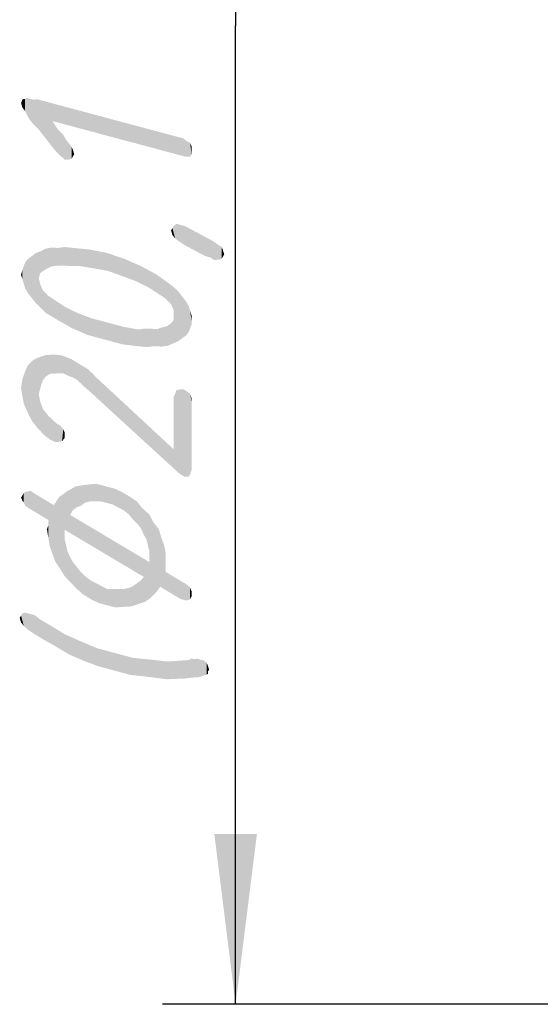
# Model space of a CAD drawing. Units: millimetres. Extents: x 0 to 420, y 0 to 297.
# Drawn here: x 36 to 47, y 205 to 225 of the extents above; entities that cross this region are included whole.
import ezdxf

# ---------------------------------------------------------------- set-up
doc = ezdxf.new("R2010")
doc.units = ezdxf.units.MM
doc.header["$LTSCALE"] = 23.1
doc.layers.get('0').update_dxf_attribs({"linetype": 'CONTINUOUS'})
doc.styles.get("Standard").update_dxf_attribs({"font": 'isonormlt-regular.ttf'})
doc.dimstyles.new('DIMSTYLE_1', dxfattribs={"dimtxt": 3.5, "dimasz": 3.5, "dimexe": 1.5, "dimexo": 1, "dimgap": 0.875, "dimtad": 1, "dimdec": 1, "dimlfac": 0.5, "dimdsep": 46, "dimtxsty": 'STANDARD', "dimblk": '_FILLED', "dimblk1": '_FILLED', "dimblk2": '_FILLED', "dimcen": 0.09, "dimclrt": 5, "dimazin": 2, "dimtp": 0.2, "dimtm": 0.2, "dimtfac": 1, "dimtdec": 1, "dimtofl": 0, "dimtmove": 0, "dimatfit": 3, "dimldrblk": '_FILLED', "dimfxl": 1, "dimtolj": 1, "dimarcsym": 0})

# ---------------------------------------------------------------- blocks, each defined once
blk = doc.blocks.new('_FILLED')
at = {"color": 0, "linetype": 'BYBLOCK'}
blk.add_solid([(0, 0), (-1, 0.125), (-1, -0.125)], dxfattribs=at)
blk = doc.blocks.new('*D4')
at = {"color": 2, "linetype": 'CONTINUOUS'}
for p, q in [((66.645, 245.1), (38.925, 245.1)), ((40.425, 245.1), (40.425, 225)), ((40.425, 204.9), (40.425, 225)), ((67.055, 204.9), (38.925, 204.9))]:
    blk.add_line(p, q, dxfattribs=at)
at = {"color": 2, "linetype": 'CONTINUOUS', "xscale": 3.5, "yscale": 3.5, "zscale": 3.5}
for p, rotation in [((40.425, 245.1), 90), ((40.425, 204.9), 270)]:
    blk.add_blockref('_FILLED', p, dxfattribs=dict(at, rotation=rotation))

msp = doc.modelspace()

# ---------------------------------------------------------------- linework, layer by layer
at = {"color": 5, "linetype": 'CONTINUOUS'}
for points in [[(36.0471, 223.3186), (36.0191, 223.4101), (36.0471, 223.4866)], [(36.1031, 223.2476), (36.0471, 223.4866), (36.1031, 223.4996)], [(36.0471, 223.4866), (36.1031, 223.2476), (36.0471, 223.3186)], [(36.1311, 223.1841), (36.1031, 223.4996), (36.1311, 223.5201)], [(36.1031, 223.4996), (36.1311, 223.1841), (36.1031, 223.2476)], [(36.1311, 223.5201), (36.1871, 223.0851), (36.1311, 223.1841)], [(36.1871, 223.0851), (36.1311, 223.5201), (36.1871, 223.5051)], [(36.1871, 223.5051), (36.2711, 222.9786), (36.1871, 223.0851)], [(36.2711, 222.9786), (36.1871, 223.5051), (36.2711, 223.4826)], [(36.2711, 223.4826), (36.3551, 223.4881), (36.3831, 222.8646)], [(36.2711, 223.4826), (36.3831, 222.8646), (36.2711, 222.9786)], [(36.6631, 223.0416), (36.3831, 222.8646), (36.3551, 223.4881)], [(39.3511, 222.3213), (36.6631, 223.0416), (36.3551, 223.4881)], [(39.3511, 222.3213), (36.3551, 223.4881), (39.3511, 222.6853)], [(36.6631, 223.0416), (36.6911, 222.4741), (36.3831, 222.8646)], [(36.7471, 222.4031), (36.6911, 222.4741), (36.6631, 223.0416)], [(36.7471, 222.4031), (36.6631, 223.0416), (36.7751, 222.8715)], [(36.7751, 222.8715), (36.8311, 222.3245), (36.7471, 222.4031)], [(36.8871, 222.2815), (36.8311, 222.3245), (36.7751, 222.8715)], [(36.8871, 222.2815), (36.7751, 222.8715), (36.8871, 222.7575)], [(36.8871, 222.7575), (36.9151, 222.246), (36.8871, 222.2815)], [(36.9151, 222.246), (36.8871, 222.7575), (36.9431, 222.6585)], [(39.3511, 222.6853), (39.4071, 222.3063), (39.3511, 222.3213)], [(39.4071, 222.3063), (39.3511, 222.6853), (39.4071, 222.6423)], [(36.9431, 222.6585), (36.9991, 222.2515), (36.9151, 222.246)], [(36.9991, 222.2515), (36.9431, 222.6585), (36.9991, 222.5875)], [(36.9991, 222.5875), (37.0551, 222.2645), (36.9991, 222.2515)], [(37.0551, 222.2645), (36.9991, 222.5875), (37.0551, 222.5165)], [(37.0551, 222.5165), (37.0831, 222.313), (37.0551, 222.2645)], [(37.0831, 222.313), (37.0551, 222.5165), (37.0831, 222.453)], [(39.4071, 222.6423), (39.4911, 222.3118), (39.4071, 222.3063)], [(39.4911, 222.3118), (39.4071, 222.6423), (39.4911, 222.5918)], [(39.4911, 222.5918), (39.5191, 222.3603), (39.4911, 222.3118)], [(39.5191, 222.4443), (39.5191, 222.3603), (39.4911, 222.5918)], [(39.5191, 222.4443), (39.4911, 222.5918), (39.5191, 222.5283)], [(37.0831, 222.453), (37.1111, 222.3615), (37.0831, 222.313)], [(39.1271, 220.8413), (39.1551, 220.8898), (39.1831, 220.6303)], [(39.1831, 220.6303), (39.1551, 220.8898), (39.2111, 220.9308)], [(39.2111, 220.9308), (39.2391, 220.5873), (39.1831, 220.6303)], [(39.2391, 220.5873), (39.2111, 220.9308), (39.2951, 220.9083)], [(39.2951, 220.9083), (39.3791, 220.4938), (39.2391, 220.5873)], [(39.2951, 220.9083), (39.3231, 220.9008), (39.3791, 220.4938)], [(39.3791, 220.4938), (39.3231, 220.9008), (39.3791, 220.8858)], [(39.3791, 220.8858), (39.4911, 220.8278), (39.7991, 220.2693)], [(39.3791, 220.8858), (39.7991, 220.2693), (39.3791, 220.4938)], [(39.1271, 220.7013), (39.0991, 220.7928), (39.1271, 220.8413)], [(39.1271, 220.8413), (39.1831, 220.6303), (39.1271, 220.7013)], [(39.8551, 220.2543), (39.7991, 220.2693), (39.4911, 220.8278)], [(39.9111, 220.2393), (39.8551, 220.2543), (39.4911, 220.8278)], [(39.9111, 220.2393), (39.4911, 220.8278), (39.9111, 220.6033)], [(36.6351, 220.0531), (36.5231, 220.4191), (36.6351, 220.4451)], [(36.6351, 220.4451), (36.7751, 220.0715), (36.6351, 220.0531)], [(36.7751, 220.0715), (36.6351, 220.4451), (36.7751, 220.4355)], [(36.7751, 220.4355), (36.9151, 220.454), (36.9991, 220.0675)], [(36.9991, 220.0675), (36.9151, 220.454), (37.0831, 220.437)], [(39.9111, 220.6033), (39.9671, 220.1963), (39.9111, 220.2393)], [(39.9951, 220.1888), (39.9671, 220.1963), (39.9111, 220.6033)], [(39.9951, 220.1888), (39.9111, 220.6033), (39.9951, 220.5528)], [(39.9951, 220.5528), (40.0511, 220.5097), (40.0791, 220.1942)], [(39.9951, 220.5528), (40.0791, 220.1942), (39.9951, 220.1888)], [(40.1351, 220.2072), (40.0791, 220.1942), (40.0511, 220.5097)], [(40.1351, 220.2072), (40.0511, 220.5097), (40.1351, 220.4592)], [(40.1351, 220.4592), (40.1631, 220.2557), (40.1351, 220.2072)], [(40.1631, 220.2557), (40.1351, 220.4592), (40.1631, 220.3957)], [(36.2431, 219.4021), (36.1591, 220.2086), (36.2431, 220.2701)], [(36.3271, 219.2956), (36.2431, 220.2701), (36.3271, 220.3316)], [(36.2431, 220.2701), (36.3271, 219.2956), (36.2431, 219.4021)], [(36.4111, 219.9171), (36.3271, 220.3316), (36.4111, 220.3651)], [(36.3271, 220.3316), (36.3831, 219.8126), (36.4111, 219.2171)], [(36.3271, 220.3316), (36.4111, 219.2171), (36.3271, 219.2956)], [(36.4111, 219.9171), (36.3831, 219.8126), (36.3271, 220.3316)], [(36.4951, 219.9786), (36.4111, 220.3651), (36.5231, 220.4191)], [(36.4111, 220.3651), (36.4951, 219.9786), (36.4111, 219.9171)], [(36.5231, 220.4191), (36.6351, 220.0531), (36.4951, 219.9786)], [(36.7751, 220.4355), (36.9991, 220.0675), (36.7751, 220.0715)], [(37.0831, 220.437), (37.2231, 220.0635), (36.9991, 220.0675)], [(37.2231, 220.0635), (37.0831, 220.437), (37.4191, 220.403)], [(37.4191, 220.403), (37.5031, 220.0165), (37.2231, 220.0635)], [(37.5031, 220.0165), (37.4191, 220.403), (37.7831, 220.3335)], [(37.7831, 220.3335), (37.8111, 219.962), (37.5031, 220.0165)], [(38.0911, 219.8589), (37.8111, 219.962), (37.7831, 220.3335)], [(38.0911, 219.8589), (37.7831, 220.3335), (38.1471, 220.2079)], [(40.1631, 220.3957), (40.1911, 220.3042), (40.1631, 220.2557)], [(36.0751, 219.6991), (36.0471, 219.9866), (36.0751, 220.0631)], [(36.1031, 219.6076), (36.0751, 220.0631), (36.1031, 220.1396)], [(36.0751, 220.0631), (36.1031, 219.6076), (36.0751, 219.6991)], [(36.1591, 219.5086), (36.1031, 220.1396), (36.1591, 220.2086)], [(36.1031, 220.1396), (36.1591, 219.5086), (36.1031, 219.6076)], [(36.1591, 220.2086), (36.2431, 219.4021), (36.1591, 219.5086)], [(38.1471, 220.2079), (38.3711, 219.7559), (38.0911, 219.8589)], [(38.3711, 219.7559), (38.1471, 220.2079), (38.4831, 220.0619)], [(38.4831, 220.0619), (38.6231, 219.6324), (38.3711, 219.7559)], [(38.6231, 219.6324), (38.4831, 220.0619), (38.7911, 219.8954)], [(36.0471, 219.7906), (36.0191, 219.8821), (36.0471, 219.9866)], [(36.0471, 219.9866), (36.0751, 219.6991), (36.0471, 219.7906)], [(38.7911, 219.8954), (38.8471, 219.4884), (38.6231, 219.6324)], [(38.9871, 219.3948), (38.8471, 219.4884), (38.7911, 219.8954)], [(38.9871, 219.3948), (38.7911, 219.8954), (39.0431, 219.7158)], [(36.4111, 219.2171), (36.3831, 219.8126), (36.4111, 219.6931)], [(36.4111, 219.6931), (36.4671, 219.5661), (36.5231, 219.1031)], [(36.4111, 219.6931), (36.5231, 219.1031), (36.4111, 219.2171)], [(39.0431, 219.7158), (39.0991, 219.2808), (38.9871, 219.3948)], [(39.1551, 219.1538), (39.0991, 219.2808), (39.0431, 219.7158)], [(39.1551, 219.1538), (39.0431, 219.7158), (39.1551, 219.6298)], [(36.5231, 219.1031), (36.4671, 219.5661), (36.5791, 219.4521)], [(36.5791, 219.4521), (36.7751, 218.9515), (36.5231, 219.1031)], [(36.5791, 219.4521), (36.7191, 219.3586), (36.7751, 218.9515)], [(39.1551, 219.1538), (39.1551, 219.6298), (39.2391, 218.5153)], [(39.2391, 218.5153), (39.1551, 219.6298), (39.2391, 219.5513)], [(39.2391, 219.5513), (39.3231, 218.5768), (39.2391, 218.5153)], [(39.3231, 218.5768), (39.2391, 219.5513), (39.3231, 219.4448)], [(39.3231, 219.4448), (39.4071, 218.6383), (39.3231, 218.5768)], [(39.4071, 218.6383), (39.3231, 219.4448), (39.4071, 219.3383)], [(36.7751, 218.9515), (36.7191, 219.3586), (36.9431, 219.2145)], [(39.4071, 219.3383), (39.4631, 218.7073), (39.4071, 218.6383)], [(39.4631, 218.7073), (39.4071, 219.3383), (39.4631, 219.2393)], [(39.4631, 219.2393), (39.4911, 218.7838), (39.4631, 218.7073)], [(39.4911, 218.7838), (39.4631, 219.2393), (39.4911, 219.1478)], [(36.9431, 219.2145), (37.0551, 218.7925), (36.7751, 218.9515)], [(37.0551, 218.7925), (36.9431, 219.2145), (37.1951, 219.091)], [(37.1951, 219.091), (37.3911, 218.6465), (37.0551, 218.7925)], [(37.3911, 218.6465), (37.1951, 219.091), (37.4751, 218.988)], [(39.1551, 219.0418), (39.1551, 219.1538), (39.2391, 218.5153)], [(39.1551, 218.9578), (39.1551, 219.0418), (39.2391, 218.5153)], [(39.4911, 219.1478), (39.5191, 218.8603), (39.4911, 218.7838)], [(39.5191, 218.9443), (39.5191, 218.8603), (39.4911, 219.1478)], [(39.5191, 218.9443), (39.4911, 219.1478), (39.5191, 219.0563)], [(37.4751, 218.988), (37.7551, 218.549), (37.3911, 218.6465)], [(37.7551, 218.549), (37.4751, 218.988), (37.7831, 218.9055)], [(37.7831, 218.9055), (38.1191, 218.4514), (37.7551, 218.549)], [(38.1191, 218.4514), (37.7831, 218.9055), (38.1191, 218.8154)], [(38.9031, 218.8014), (39.0151, 218.8273), (39.0431, 218.4278)], [(39.0431, 218.4278), (39.0151, 218.8273), (39.0991, 218.8888)], [(39.0991, 218.8888), (39.1551, 218.4818), (39.0431, 218.4278)], [(39.1551, 218.4818), (39.0991, 218.8888), (39.1551, 218.9578)], [(39.1551, 218.9578), (39.2391, 218.5153), (39.1551, 218.4818)], [(38.1191, 218.8154), (38.4271, 218.7609), (38.4831, 218.4099)], [(38.1191, 218.8154), (38.4831, 218.4099), (38.1191, 218.4514)], [(38.4831, 218.4099), (38.4271, 218.7609), (38.5671, 218.7794)], [(38.5671, 218.7794), (38.6231, 218.4004), (38.4831, 218.4099)], [(38.6231, 218.4004), (38.5671, 218.7794), (38.6791, 218.7774)], [(38.6791, 218.7774), (38.7631, 218.4189), (38.6231, 218.4004)], [(38.7631, 218.4189), (38.6791, 218.7774), (38.8191, 218.7679)], [(38.8191, 218.7679), (38.9031, 218.4094), (38.7631, 218.4189)], [(38.9031, 218.4094), (38.8191, 218.7679), (38.9031, 218.8014)], [(38.9031, 218.8014), (39.0431, 218.4278), (38.9031, 218.4094)], [(36.5231, 217.7871), (36.3831, 218.1886), (36.5231, 218.2351)], [(36.6911, 217.8541), (36.5231, 218.2351), (36.6911, 218.2461)], [(36.5231, 218.2351), (36.6071, 217.8486), (36.5231, 217.7871)], [(36.6911, 217.8541), (36.6071, 217.8486), (36.5231, 218.2351)], [(36.6911, 218.2461), (36.7751, 217.8595), (36.6911, 217.8541)], [(36.7751, 217.8595), (36.6911, 218.2461), (36.8591, 218.229)], [(36.8591, 218.229), (36.8871, 217.8575), (36.7751, 217.8595)], [(37.0271, 217.792), (36.8871, 217.8575), (36.8591, 218.229)], [(37.0271, 217.792), (36.8591, 218.229), (37.0551, 218.1485)], [(36.1591, 217.0446), (36.1031, 217.8996), (36.1591, 218.0246)], [(36.2431, 216.8821), (36.1591, 218.0246), (36.2711, 218.1346)], [(36.1591, 218.0246), (36.2431, 216.8821), (36.1591, 217.0446)], [(36.2711, 218.1346), (36.3551, 216.7401), (36.2431, 216.8821)], [(36.3831, 217.4326), (36.2711, 218.1346), (36.3831, 218.1886)], [(36.3831, 217.4326), (36.3551, 216.7401), (36.2711, 218.1346)], [(36.3831, 218.1886), (36.4111, 217.5371), (36.3831, 217.4326)], [(36.4391, 217.6416), (36.4111, 217.5371), (36.3831, 218.1886)], [(36.4671, 217.7181), (36.4391, 217.6416), (36.3831, 218.1886)], [(36.5231, 217.7871), (36.4671, 217.7181), (36.3831, 218.1886)], [(37.0551, 218.1485), (37.0831, 217.777), (37.0271, 217.792)], [(37.1671, 217.7265), (37.0831, 217.777), (37.0551, 218.1485)], [(37.1671, 217.7265), (37.0551, 218.1485), (37.2231, 218.0475)], [(37.2231, 218.0475), (37.2511, 217.648), (37.1671, 217.7265)], [(37.3351, 217.5695), (37.2511, 217.648), (37.2231, 218.0475)], [(37.3351, 217.5695), (37.2231, 218.0475), (37.3911, 217.9465)], [(36.0751, 217.2351), (36.0471, 217.7466), (36.1031, 217.8996)], [(36.1031, 217.8996), (36.1591, 217.0446), (36.0751, 217.2351)], [(37.3911, 217.9465), (37.4751, 217.448), (37.3351, 217.5695)], [(37.4751, 217.448), (37.3911, 217.9465), (37.4751, 217.868)], [(37.4751, 217.868), (37.5871, 217.754), (37.6431, 217.291)], [(37.4751, 217.868), (37.6431, 217.291), (37.4751, 217.448)], [(36.0471, 217.3826), (36.0191, 217.5581), (36.0471, 217.7466)], [(36.0471, 217.7466), (36.0751, 217.2351), (36.0471, 217.3826)], [(39.1551, 215.9058), (37.6431, 217.291), (37.5871, 217.754)], [(39.1551, 215.9058), (37.5871, 217.754), (39.1551, 216.2978)], [(36.3831, 217.4326), (36.4951, 216.5906), (36.3551, 216.7401)], [(36.3831, 217.4326), (36.4111, 217.2851), (36.4951, 216.5906)], [(39.1551, 217.3898), (39.1831, 217.4383), (39.2391, 215.8273)], [(39.1831, 217.4383), (39.2111, 217.5148), (39.2391, 215.8273)], [(39.2391, 215.8273), (39.2111, 217.5148), (39.2671, 217.5278)], [(39.2671, 217.5278), (39.2951, 215.7843), (39.2391, 215.8273)], [(39.2951, 215.7843), (39.2671, 217.5278), (39.3511, 217.5333)], [(39.3511, 217.5333), (39.3791, 215.7338), (39.2951, 215.7843)], [(39.3791, 215.7338), (39.3511, 217.5333), (39.4351, 217.4828)], [(39.4351, 217.4828), (39.4631, 215.7393), (39.3791, 215.7338)], [(39.4911, 215.7878), (39.4631, 215.7393), (39.4351, 217.4828)], [(39.4911, 215.7878), (39.4351, 217.4828), (39.4911, 217.4398)], [(39.4911, 217.4398), (39.5191, 215.8643), (39.4911, 215.7878)], [(39.5191, 215.9763), (39.5191, 215.8643), (39.4911, 217.4398)], [(39.5191, 217.2923), (39.5191, 215.9763), (39.4911, 217.4398)], [(39.5191, 217.2923), (39.4911, 217.4398), (39.5191, 217.3483)], [(36.4111, 217.2851), (36.4671, 217.1301), (36.4951, 216.5906)], [(39.1551, 216.2978), (39.1551, 217.3898), (39.2391, 215.8273)], [(36.4951, 216.5906), (36.4671, 217.1301), (36.5231, 217.0591)], [(36.5231, 217.0591), (36.6071, 216.5046), (36.4951, 216.5906)], [(36.5231, 217.0591), (36.5791, 216.9881), (36.6071, 216.5046)], [(36.6071, 216.5046), (36.5791, 216.9881), (36.6631, 216.9096)], [(36.6631, 216.9096), (36.7191, 216.4466), (36.6071, 216.5046)], [(36.7191, 216.4466), (36.6631, 216.9096), (36.7471, 216.8311)], [(36.7471, 216.8311), (36.8031, 216.452), (36.7191, 216.4466)], [(36.8031, 216.452), (36.7471, 216.8311), (36.8311, 216.7805)], [(36.8311, 216.7805), (36.8591, 216.465), (36.8031, 216.452)], [(36.8591, 216.465), (36.8311, 216.7805), (36.8871, 216.7095)], [(36.8871, 216.7095), (36.9151, 216.534), (36.8591, 216.465)], [(36.9151, 216.59), (36.9151, 216.534), (36.8871, 216.7095)], [(36.9151, 216.59), (36.8871, 216.7095), (36.9151, 216.646)], [(39.1551, 216.2978), (39.2391, 215.8273), (39.1551, 215.9058)], [(37.5591, 215.2289), (37.3351, 215.5689), (37.5591, 215.5929)], [(37.5591, 215.5929), (37.6711, 215.2269), (37.5591, 215.2289)], [(37.7831, 215.1969), (37.6711, 215.2269), (37.5591, 215.5929)], [(37.7831, 215.1969), (37.5591, 215.5929), (37.7831, 215.5329)], [(36.0751, 215.2065), (36.0471, 215.354), (36.0751, 215.4025)], [(36.1031, 215.143), (36.0751, 215.4025), (36.1031, 215.423)], [(36.0751, 215.4025), (36.1031, 215.143), (36.0751, 215.2065)], [(36.1591, 215.1), (36.1031, 215.423), (36.1591, 215.436)], [(36.1031, 215.423), (36.1591, 215.1), (36.1031, 215.143)], [(36.1591, 215.436), (36.2151, 215.449), (36.5791, 214.8475)], [(36.1591, 215.436), (36.5791, 214.8475), (36.1591, 215.1)], [(36.2151, 215.449), (36.2711, 215.406), (36.5791, 214.8475)], [(36.5791, 214.8475), (36.2711, 215.406), (36.6911, 215.1535)], [(36.9151, 214.6454), (36.8031, 215.3195), (36.9711, 215.4424)], [(36.9151, 214.6454), (36.9711, 215.4424), (37.0271, 214.9514)], [(37.0831, 215.0484), (36.9711, 215.4424), (37.1391, 215.5374)], [(37.0831, 215.0484), (37.0271, 214.9514), (36.9711, 215.4424)], [(37.1391, 215.5374), (37.1671, 215.1099), (37.0831, 215.0484)], [(37.3351, 215.2049), (37.1391, 215.5374), (37.3351, 215.5689)], [(37.2511, 215.1434), (37.1671, 215.1099), (37.1391, 215.5374)], [(37.3351, 215.2049), (37.2511, 215.1434), (37.1391, 215.5374)], [(37.3351, 215.5689), (37.4471, 215.2309), (37.3351, 215.2049)], [(37.5591, 215.2289), (37.4471, 215.2309), (37.3351, 215.5689)], [(37.7831, 215.5329), (37.8951, 215.1669), (37.7831, 215.1969)], [(37.8951, 215.1669), (37.7831, 215.5329), (37.9511, 215.4878)], [(37.9511, 215.4878), (38.0071, 215.1088), (37.8951, 215.1669)], [(38.0071, 215.1088), (37.9511, 215.4878), (38.0911, 215.4223)], [(38.0911, 215.4223), (38.1191, 215.0508), (38.0071, 215.1088)], [(38.2311, 214.9648), (38.1191, 215.0508), (38.0911, 215.4223)], [(38.2311, 214.9648), (38.0911, 215.4223), (38.2591, 215.3213)], [(36.0471, 215.242), (36.0191, 215.3055), (36.0471, 215.354)], [(36.0471, 215.354), (36.0751, 215.2065), (36.0471, 215.242)], [(36.7191, 213.998), (36.6911, 215.1535), (36.8031, 215.3195)], [(36.8031, 215.3195), (36.8311, 213.828), (36.7191, 213.998)], [(36.9151, 213.6934), (36.8311, 213.828), (36.8031, 215.3195)], [(36.9151, 214.4494), (36.9151, 213.6934), (36.8031, 215.3195)], [(36.9151, 214.5614), (36.9151, 214.4494), (36.8031, 215.3195)], [(36.9151, 214.5894), (36.9151, 214.5614), (36.8031, 215.3195)], [(36.9151, 214.6454), (36.9151, 214.5894), (36.8031, 215.3195)], [(38.2591, 215.3213), (38.3151, 214.8583), (38.2311, 214.9648)], [(38.3991, 214.7798), (38.3151, 214.8583), (38.2591, 215.3213)], [(38.3991, 214.7798), (38.2591, 215.3213), (38.3991, 215.2278)], [(38.3991, 215.2278), (38.4831, 214.6733), (38.3991, 214.7798)], [(38.4831, 214.6733), (38.3991, 215.2278), (38.5111, 215.0858)], [(36.6911, 215.1535), (36.6631, 214.153), (36.5791, 214.8475)], [(36.6911, 215.1535), (36.7191, 213.998), (36.6631, 214.153)], [(38.5111, 215.0858), (38.5391, 214.5463), (38.4831, 214.6733)], [(38.5951, 214.4473), (38.5391, 214.5463), (38.5111, 215.0858)], [(38.6231, 214.3278), (38.5951, 214.4473), (38.5111, 215.0858)], [(38.6511, 214.2083), (38.6231, 214.3278), (38.5111, 215.0858)], [(38.6511, 214.2083), (38.5111, 215.0858), (38.6511, 214.9643)], [(36.5791, 214.7355), (36.5791, 214.8475), (36.6071, 214.308)], [(36.6631, 214.153), (36.6071, 214.308), (36.5791, 214.8475)], [(37.0271, 214.9514), (38.5391, 213.6783), (36.9151, 214.6454)], [(38.5391, 213.6783), (37.0271, 214.9514), (38.6511, 213.9843)], [(38.6511, 214.2083), (38.6511, 214.9643), (38.6791, 213.2488)], [(38.6791, 213.2488), (38.6511, 214.9643), (38.7351, 214.8018)], [(38.7351, 214.8018), (38.7911, 213.3588), (38.6791, 213.2488)], [(38.7911, 213.3588), (38.7351, 214.8018), (38.8471, 214.6598)], [(36.5791, 214.4835), (36.5511, 214.659), (36.5791, 214.7355)], [(36.5791, 214.7355), (36.6071, 214.308), (36.5791, 214.4835)], [(38.8471, 214.6598), (38.8751, 213.4763), (38.7911, 213.3588)], [(38.8751, 213.4763), (38.8471, 214.6598), (38.9031, 214.4768)], [(36.9151, 214.4494), (36.9431, 214.3299), (37.0551, 213.5439)], [(36.9151, 214.4494), (37.0551, 213.5439), (36.9151, 213.6934)], [(38.8751, 213.4763), (38.9031, 214.4768), (38.9871, 213.7823)], [(38.9031, 214.4768), (38.9591, 214.3218), (38.9871, 213.7823)], [(36.9431, 214.3299), (36.9711, 214.2104), (37.0551, 213.5439)], [(36.9711, 214.2104), (37.0271, 214.0834), (37.0551, 213.5439)], [(38.6511, 214.0963), (38.6511, 214.2083), (38.6791, 213.2488)], [(38.9871, 214.0063), (38.9871, 213.7823), (38.9591, 214.3218)], [(38.9871, 214.0063), (38.9591, 214.3218), (38.9871, 214.1743)], [(37.0551, 213.5439), (37.0271, 214.0834), (37.0831, 213.9844)], [(37.0831, 213.9844), (37.1671, 213.4299), (37.0551, 213.5439)], [(37.1671, 213.4299), (37.0831, 213.9844), (37.1671, 213.8779)], [(38.6511, 213.9843), (38.5671, 213.1668), (38.5391, 213.6783)], [(38.6511, 213.9843), (38.6791, 213.2488), (38.5671, 213.1668)], [(38.6511, 214.0403), (38.6511, 214.0963), (38.6791, 213.2488)], [(38.6511, 213.9843), (38.6511, 214.0403), (38.6791, 213.2488)], [(37.1671, 213.8779), (37.2511, 213.7714), (37.3071, 213.3084)], [(37.1671, 213.8779), (37.3071, 213.3084), (37.1671, 213.4299)], [(37.3071, 213.3084), (37.2511, 213.7714), (37.3351, 213.6929)], [(38.9871, 213.7823), (39.2951, 213.2237), (38.8751, 213.4763)], [(39.3511, 213.2087), (39.2951, 213.2237), (38.9871, 213.7823)], [(39.4071, 213.1937), (39.3511, 213.2087), (38.9871, 213.7823)], [(39.4071, 213.1937), (38.9871, 213.7823), (39.4071, 213.5297)], [(37.3351, 213.6929), (37.4751, 213.2074), (37.3071, 213.3084)], [(37.3351, 213.6929), (37.4471, 213.6069), (37.4751, 213.2074)], [(37.4751, 213.2074), (37.4471, 213.6069), (37.5591, 213.5489)], [(38.4271, 213.1203), (38.3991, 213.5478), (38.4831, 213.6093)], [(38.4831, 213.6093), (38.5671, 213.1668), (38.4271, 213.1203)], [(38.4831, 213.6093), (38.5391, 213.6783), (38.5671, 213.1668)], [(37.5591, 213.5489), (37.6151, 213.1419), (37.4751, 213.2074)], [(37.6151, 213.1419), (37.5591, 213.5489), (37.6711, 213.4909)], [(37.6711, 213.4909), (37.7831, 213.0969), (37.6151, 213.1419)], [(37.7831, 213.0969), (37.6711, 213.4909), (37.7831, 213.4329)], [(37.7831, 213.4329), (37.8951, 213.4309), (37.9511, 213.0518)], [(37.7831, 213.4329), (37.9511, 213.0518), (37.7831, 213.0969)], [(37.9511, 213.0518), (37.8951, 213.4309), (38.0071, 213.4288)], [(38.0071, 213.4288), (38.1191, 213.0628), (37.9511, 213.0518)], [(38.1191, 213.0628), (38.0071, 213.4288), (38.1191, 213.4268)], [(38.1191, 213.4268), (38.2311, 213.4528), (38.2871, 213.0738)], [(38.1191, 213.4268), (38.2871, 213.0738), (38.1191, 213.0628)], [(38.2871, 213.0738), (38.2311, 213.4528), (38.3151, 213.4863)], [(38.3151, 213.4863), (38.4271, 213.1203), (38.2871, 213.0738)], [(38.3151, 213.4863), (38.3991, 213.5478), (38.4271, 213.1203)], [(39.4071, 213.5297), (39.4631, 213.2067), (39.4071, 213.1937)], [(39.4631, 213.2067), (39.4071, 213.5297), (39.4631, 213.4867)], [(39.4631, 213.4867), (39.4911, 213.2272), (39.4631, 213.2067)], [(39.4911, 213.2272), (39.4631, 213.4867), (39.4911, 213.4512)], [(39.4911, 213.4512), (39.5191, 213.2757), (39.4911, 213.2272)], [(39.5191, 213.3317), (39.5191, 213.2757), (39.4911, 213.4512)], [(39.5191, 213.3317), (39.4911, 213.4512), (39.5191, 213.3877)], [(36.0191, 212.7435), (35.9911, 212.835), (36.0191, 212.8835)], [(36.0191, 212.8835), (36.0471, 212.932), (36.0751, 212.6725)], [(36.0191, 212.8835), (36.0751, 212.6725), (36.0191, 212.7435)], [(36.0751, 212.6725), (36.0471, 212.932), (36.1031, 212.945)], [(36.1031, 212.945), (36.1591, 212.594), (36.0751, 212.6725)], [(36.1591, 212.594), (36.1031, 212.945), (36.1871, 212.9225)], [(36.1871, 212.9225), (36.2991, 212.5005), (36.1591, 212.594)], [(36.1871, 212.9225), (36.2431, 212.9075), (36.2991, 212.5005)], [(36.2991, 212.5005), (36.2431, 212.9075), (36.2991, 212.8925)], [(36.2991, 212.8925), (36.3551, 212.8495), (36.4671, 212.3995)], [(36.2991, 212.8925), (36.4671, 212.3995), (36.2991, 212.5005)], [(36.3551, 212.8495), (36.4111, 212.8065), (36.4671, 212.3995)], [(36.4671, 212.3995), (36.4111, 212.8065), (36.4951, 212.756)], [(36.4951, 212.756), (36.6631, 212.291), (36.4671, 212.3995)], [(36.4951, 212.756), (36.5791, 212.7055), (36.6631, 212.291)], [(36.6631, 212.291), (36.5791, 212.7055), (36.9151, 212.5034)], [(36.9151, 212.5034), (36.9991, 212.0889), (36.6631, 212.291)], [(36.9991, 212.0889), (36.9151, 212.5034), (37.2231, 212.3649)], [(37.2231, 212.3649), (37.3351, 211.9429), (36.9991, 212.0889)], [(37.3351, 211.9429), (37.2231, 212.3649), (37.5871, 212.2114)], [(37.5871, 212.2114), (37.6151, 211.8399), (37.3351, 211.9429)], [(37.9231, 211.7573), (37.6151, 211.8399), (37.5871, 212.2114)], [(37.9231, 211.7573), (37.5871, 212.2114), (37.9511, 212.1138)], [(37.9511, 212.1138), (38.2591, 211.6673), (37.9231, 211.7573)], [(38.2591, 211.6673), (37.9511, 212.1138), (38.3151, 212.0163)], [(38.3151, 212.0163), (38.6231, 211.6258), (38.2591, 211.6673)], [(38.6231, 211.6258), (38.3151, 212.0163), (38.6511, 211.9823)], [(38.6511, 211.9823), (39.0151, 211.5767), (38.6231, 211.6258)], [(39.0151, 211.5767), (38.6511, 211.9823), (39.0151, 211.9407)], [(39.0151, 211.9407), (39.3511, 211.9627), (39.3791, 211.5912)], [(39.3791, 211.5912), (39.3511, 211.9627), (39.4351, 211.9682)], [(39.4351, 211.9682), (39.5191, 211.6097), (39.3791, 211.5912)], [(39.4351, 211.9682), (39.4911, 211.9812), (39.5191, 211.6097)], [(39.5191, 211.6097), (39.4911, 211.9812), (39.5191, 212.0017)], [(39.5191, 212.0017), (39.5751, 211.9867), (39.6031, 211.6152)], [(39.5191, 212.0017), (39.6031, 211.6152), (39.5191, 211.6097)], [(39.6031, 211.6152), (39.5751, 211.9867), (39.6311, 211.9997)], [(39.6311, 211.9997), (39.6871, 211.6207), (39.6031, 211.6152)], [(39.6871, 211.6207), (39.6311, 211.9997), (39.6871, 211.9847)], [(39.6871, 211.9847), (39.7711, 211.6542), (39.6871, 211.6207)], [(39.7711, 211.6542), (39.6871, 211.9847), (39.7711, 211.9622)], [(39.7711, 211.9622), (39.8271, 211.6672), (39.7711, 211.6542)], [(39.8271, 211.6672), (39.7711, 211.9622), (39.8271, 211.9192)], [(39.0151, 211.9407), (39.3791, 211.5912), (39.0151, 211.5767)], [(39.8271, 211.9192), (39.8551, 211.6877), (39.8271, 211.6672)], [(39.8551, 211.7437), (39.8551, 211.6877), (39.8271, 211.9192)], [(39.8551, 211.7437), (39.8271, 211.9192), (39.8551, 211.8557)], [(39.8551, 211.8557), (39.8831, 211.7642), (39.8551, 211.7437)]]:
    msp.add_solid(points, dxfattribs=at)

# ---------------------------------------------------------------- dimensions: what is measured, and where the dimension line sits
at = {"color": 2, "linetype": 'CONTINUOUS'}
dim = msp.add_linear_dim(base=(40.425, 204.8996), p1=(67.6455, 245.1004), p2=(68.0552, 204.8996), angle=270, text='({\\fSymbol_ISO;\\W1.0;⌀}<>)', dimstyle='DIMSTYLE_1', dxfattribs=at)
dim.commit()
dim.dimension.update_dxf_attribs({"geometry": '*D4', "text_midpoint": (40.425, 211.0497), "dimtype": 160})

doc.saveas('drawing.dxf')
